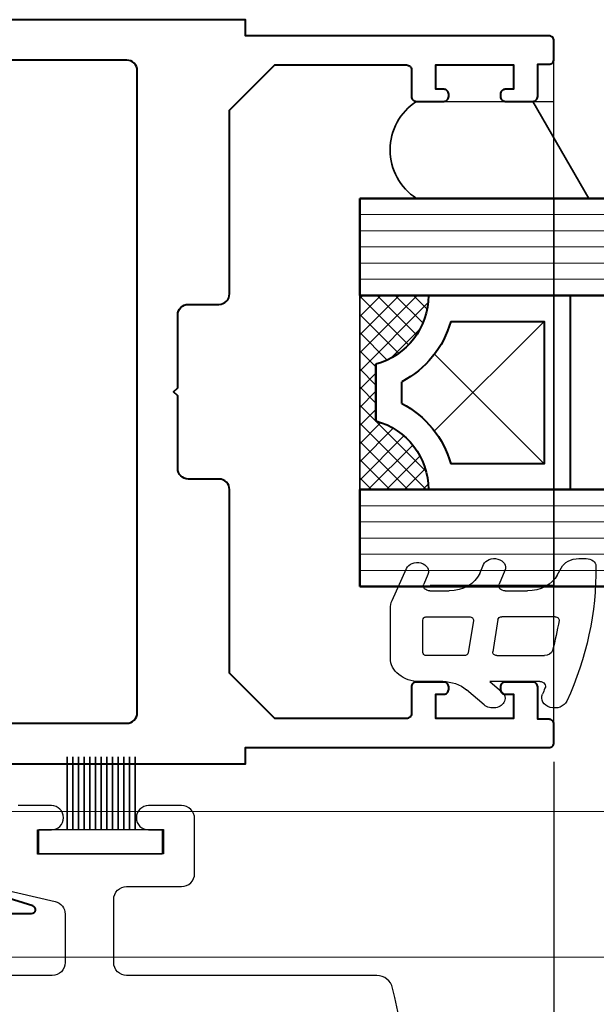
# Model space of a CAD drawing. Units: millimetres. Extents: x 1711 to 6147, y -51 to 536.
# Drawn here: x 5559 to 5595, y 165 to 226 of the extents above; entities that cross this region are included whole.
import ezdxf

# ---------------------------------------------------------------- set-up
doc = ezdxf.new("R2010")
doc.units = ezdxf.units.MM
doc.layers.get('DEFPOINTS').update_dxf_attribs({"color": 5})
for name, color, linetype, lineweight in [('-11 Parts & fixings', 2, 'Continuous', 30), ('TCL02 thin', 1, 'Continuous', 9), ('TCL07 dim', 7, 'Continuous', 20), ('TCL08 glass', 6, 'Continuous', 50), ('TCL09 extrusion', 3, 'Continuous', 40), ('TCL10 parts', 2, 'Continuous', 35)]:
    doc.layers.add(name, color=color, linetype=linetype, lineweight=lineweight)
doc.layers.add('22-60837', color=3, linetype='Continuous')
doc.layers.add('TCL11noPlot', color=5, linetype='Continuous', lineweight=30, plot=False)
doc.layers.add('TCL12 noPlot', color=5, linetype='Continuous', lineweight=30, plot=False)
doc.styles.add('Nic', font='isocpeur.ttf')
doc.dimstyles.new('1-001', dxfattribs={"dimtxt": 4, "dimasz": 4, "dimexe": 1.25, "dimexo": 1.75, "dimgap": 1, "dimtad": 1, "dimdec": 0, "dimzin": 0, "dimdsep": 46, "dimtxsty": 'Nic', "dimcen": 5, "dimclrd": 8, "dimclre": 8, "dimadec": 1, "dimazin": 0, "dimtfac": 1, "dimtdec": 0, "dimtofl": 0, "dimtmove": 0, "dimatfit": 3, "dimfxl": 1, "dimtolj": 1, "dimtzin": 0, "dimarcsym": 0})

# ---------------------------------------------------------------- blocks, each defined once
blk = doc.blocks.new('*D688')
at = {"layer": 'DEFPOINTS', "color": 0}
for p in [(5592.305, 182.197), (5610.539, 181.973), (5610.539, 44.205)]:
    blk.add_point(p, dxfattribs=at)
at = {"layer": 'TCL07 dim', "color": 8, "lineweight": -2}
for p, q in [((5592.305, 180.447), (5592.305, 42.955)), ((5610.539, 180.223), (5610.539, 42.955)), ((5596.305, 44.205), (5606.539, 44.205))]:
    blk.add_line(p, q, dxfattribs=at)
at = {"layer": 'TCL07 dim', "color": 8}
for points in [[(5596.305, 44.871), (5596.305, 43.538), (5592.305, 44.205)], [(5606.539, 44.871), (5606.539, 43.538), (5610.539, 44.205)]]:
    blk.add_solid(points, dxfattribs=at)
blk = doc.blocks.new('*D689')
at = {"layer": 'DEFPOINTS', "color": 0}
for p in [(5592.305, 182.197), (5515.019, 122.973), (5592.305, 44.205)]:
    blk.add_point(p, dxfattribs=at)
at = {"layer": 'TCL07 dim', "color": 8, "lineweight": -2}
for p, q in [((5592.305, 180.447), (5592.305, 42.955)), ((5515.019, 121.223), (5515.019, 42.955)), ((5519.019, 44.205), (5588.305, 44.205))]:
    blk.add_line(p, q, dxfattribs=at)
at = {"layer": 'TCL07 dim', "color": 8}
for points in [[(5519.019, 44.871), (5519.019, 43.538), (5515.019, 44.205)], [(5588.305, 44.871), (5588.305, 43.538), (5592.305, 44.205)]]:
    blk.add_solid(points, dxfattribs=at)
at = {"layer": 'TCL07 dim', "color": 0, "insert": (5553.662, 47.205), "char_height": 4, "attachment_point": 5, "style": 'Nic'}
blk.add_mtext('\\A1;77', dxfattribs=at)
blk = doc.blocks.new('SPACER12')
at = {"layer": 'TCL02 thin', "linetype": 'Continuous'}
h = blk.add_hatch(dxfattribs=at)
h.set_pattern_fill('ANSI37', color=256, scale=0.25, angle=180, style=0)
h.set_pattern_definition([(225, (418074.8967, -36462.91505), (0.5612660076, -0.5612660076), []), (315, (418074.8967, -36462.91505), (0.5612660076, 0.5612660076), [])])
edge = h.paths.add_edge_path()
edge.add_line((100429.323, -53589.348), (100429.323, -53586.105))
edge.add_line((100429.323, -53586.105), (100429.323, -53585.105))
edge.add_line((100429.323, -53585.105), (100417.323, -53585.105))
edge.add_line((100417.323, -53585.105), (100417.323, -53586.105))
edge.add_line((100417.323, -53586.105), (100417.323, -53589.348))
edge.add_arc((100417.323, -53584.948), 4.4, -90, -15.243)
edge.add_line((100421.568, -53586.105), (100425.077, -53586.105))
edge.add_arc((100429.323, -53584.948), 4.4, -164.757, -90)
for p, q in [((100425.698, -53589.73), (100418.923, -53596.505)), ((100427.723, -53596.505), (100420.947, -53589.73))]:
    blk.add_line(p, q, dxfattribs=at)
at = {"layer": 'TCL09 extrusion', "linetype": 'Continuous'}
for p, q in [((100425.077, -53586.105), (100421.568, -53586.105)), ((100423.993, -53587.705), (100422.652, -53587.705))]:
    blk.add_line(p, q, dxfattribs=at)
for points in [[(100421.568, -53586.105), (100425.077, -53586.105)], [(100417.323, -53589.348), (100417.323, -53598.105), (100429.323, -53598.105), (100429.323, -53589.348)], [(100418.923, -53590.731), (100418.923, -53596.505), (100427.723, -53596.505), (100427.723, -53590.731)]]:
    blk.add_lwpolyline(points, dxfattribs=at)
for centre, radius, start, end in [((100417.323, -53584.948), 4.4, 270, 344.757), ((100429.323, -53584.948), 4.4, 195.243, 270), ((100417.323, -53584.948), 6, 285.46601, 332.6471), ((100429.323, -53584.948), 6, 207.3529, 254.53399)]:
    blk.add_arc(centre, radius, start, end, dxfattribs=at)
at = {"layer": 'TCL10 parts', "linetype": 'Continuous'}
blk.add_line((100429.323, -53589.348), (100429.323, -53586.105), dxfattribs=at)
for points in [[(100429.323, -53586.105), (100429.323, -53585.105), (100417.323, -53585.105), (100417.323, -53586.105), (100417.323, -53589.348)], [(100429.323, -53589.348), (100429.323, -53586.105)]]:
    blk.add_lwpolyline(points, dxfattribs=at)
at = {"layer": 'TCL11noPlot', "linetype": 'Continuous'}
blk.add_lwpolyline([(100434.323, -53585.105), (100412.323, -53585.105)], dxfattribs=at)
blk = doc.blocks.new('WM628')
for points in [[(9.522, -7.026), (8.78, -7.282, -0.515034), (8.25, -6.904), (8.25, -5.719, -0.320103), (9.599, -3.828), (10.278, -3.594, 1), (9.822, -2.27), (8.78, -2.629, -0.515034), (8.25, -2.251), (8.25, -0.875, -0.300966), (9.469, 0.966), (10.019, 1.2, 0.300966), (10.75, 2.304), (10.75, 2.754, 0.409999), (10.159, 3.354, 0.090405), (-0.269, 1.553, 1), (0.269, 0.047, -0.004203), (0.722, 0.204, -0.538219), (1.25, -0.121), (1.25, -3.195), (0.461, -2.46, 1), (-0.561, -3.557), (0.614, -4.653, -0.208), (1.25, -6.115), (1.25, -7.55, 0.414214), (3.05, -9.35), (6.894, -9.35, 0.08686), (7.505, -9.243), (9.978, -8.35, 1)], [(3.25, 0.177, -0.350365), (3.64, 0.665, -0.019368), (5.965, 1.075, -0.456433), (6.25, 0.828), (6.25, -2.45, -0.376093), (6.033, -2.698), (3.533, -3.016, -0.45339), (3.25, -2.768)], [(3.25, -4.786), (3.25, -7.1, 0.414214), (3.5, -7.35), (6, -7.35, 0.414214), (6.25, -7.1), (6.25, -4.468, 0.45339), (5.967, -4.22), (3.467, -4.538, 0.376093)]]:
    blk.add_lwpolyline(points, format="xyb", close=True)
blk = doc.blocks.new('*U709')
at = {"layer": '-11 Parts & fixings'}
blk.add_lwpolyline([(5568.179, 176.256), (5568.179, 174.756), (5560.479, 174.756), (5560.479, 176.256)], close=True, dxfattribs=at)
at = {"layer": '22-60837', "linetype": 'Continuous'}
for points in [[(5584.002, 157.159, 0.023622), (5582.34, 166.455, 0.350001), (5581.365, 167.233), (5565.903, 167.233, -0.414214), (5565.103, 168.033), (5565.103, 171.933, -0.414214), (5565.903, 172.733), (5569.303, 172.733, 0.414214), (5570.103, 173.533), (5570.103, 176.933, 0.414214), (5569.303, 177.733), (5567.253, 177.733, 1), (5567.253, 176.233), (5568.103, 176.233), (5568.103, 174.733), (5560.403, 174.733), (5560.403, 176.233), (5561.253, 176.233, 1), (5561.253, 177.733), (5559.203, 177.733, 0.414214)], [(5549.57, 174.576), (5561.484, 171.805, -0.348775), (5562.103, 171.026), (5562.103, 168.033, -0.414214), (5561.303, 167.233), (5534.003, 167.233)]]:
    blk.add_lwpolyline(points, format="xyb", dxfattribs=at)
at = {"layer": 'TCL02 thin', "color": 1}
for p, q in [((5580.305, 214.272), (5599.446, 214.272)), ((5580.305, 213.272), (5599.446, 213.272)), ((5580.305, 212.272), (5599.446, 212.272)), ((5580.305, 211.272), (5599.446, 211.272)), ((5580.305, 210.272), (5599.446, 210.272)), ((5580.305, 196.272), (5599.446, 196.272)), ((5580.305, 195.272), (5599.446, 195.272)), ((5580.305, 194.272), (5599.446, 194.272)), ((5580.305, 193.272), (5599.446, 193.272)), ((5580.305, 192.272), (5599.446, 192.272))]:
    blk.add_line(p, q, dxfattribs=at)
at = {"layer": 'TCL02 thin'}
for p, q in [((5507.997, 177.368), (5599.446, 177.368)), ((5507.997, 168.368), (5599.446, 168.368))]:
    blk.add_line(p, q, dxfattribs=at)
at = {"layer": 'TCL08 glass'}
for p, q in [((5599.446, 215.272), (5580.305, 215.272)), ((5580.305, 215.272), (5580.305, 214.272)), ((5580.305, 214.272), (5580.305, 210.272)), ((5580.305, 210.272), (5580.305, 209.272)), ((5580.305, 209.272), (5599.446, 209.272)), ((5599.446, 197.272), (5580.305, 197.272)), ((5580.305, 197.272), (5580.305, 196.272)), ((5580.305, 196.272), (5580.305, 192.272)), ((5580.305, 192.272), (5580.305, 191.272)), ((5580.305, 191.272), (5599.446, 191.272))]:
    blk.add_line(p, q, dxfattribs=at)
at = {"layer": 'TCL09 extrusion'}
for points in [[(5547.013, 171.072), (5560.031, 171.072, 0.861692), (5560.101, 171.542), (5556.571, 172.622)], [(5539.113, 180.322), (5573.258, 180.322), (5573.258, 181.322), (5592.005, 181.322, 0.414214), (5592.305, 181.622), (5592.305, 182.772, 0.414214), (5592.005, 183.072), (5591.305, 183.072), (5591.305, 185.072, 0.414214), (5591.005, 185.372), (5589.305, 185.372, 0.414214), (5589.005, 185.072), (5589.005, 184.922, 0.414214), (5589.305, 184.622), (5589.805, 184.622), (5589.805, 183.122), (5585.005, 183.122), (5585.005, 184.622), (5585.505, 184.622, 0.414214), (5585.805, 184.922), (5585.805, 185.072, 0.414214), (5585.505, 185.372), (5583.805, 185.372, 0.414214), (5583.505, 185.072), (5583.505, 183.422, -0.414214), (5583.205, 183.122), (5575.051, 183.122), (5572.258, 185.915), (5572.258, 197.272, 0.414214), (5571.608, 197.922), (5569.708, 197.922, -0.414214), (5569.058, 198.572), (5569.058, 203.072), (5568.808, 203.322), (5569.058, 203.572), (5569.058, 208.072, -0.414214), (5569.708, 208.722), (5571.608, 208.722, 0.414214), (5572.258, 209.372), (5572.258, 220.73), (5575.051, 223.522), (5583.205, 223.522, -0.414214), (5583.505, 223.222), (5583.505, 221.572, 0.414214), (5583.805, 221.272), (5585.505, 221.272, 0.414214), (5585.805, 221.572), (5585.805, 221.722, 0.414214), (5585.505, 222.022), (5585.005, 222.022), (5585.005, 223.522), (5589.805, 223.522), (5589.805, 222.022), (5589.305, 222.022, 0.414214), (5589.005, 221.722), (5589.005, 221.572, 0.414214), (5589.305, 221.272), (5591.005, 221.272, 0.414214), (5591.305, 221.572), (5591.305, 223.572), (5592.005, 223.572, 0.414214), (5592.305, 223.872), (5592.305, 225.022, 0.414214), (5592.005, 225.322), (5573.258, 225.322), (5573.258, 226.322), (5519.115, 226.322)]]:
    blk.add_lwpolyline(points, format="xyb", dxfattribs=at)
blk.add_lwpolyline([(5566.558, 223.172, 0.414214), (5565.908, 223.822), (5521.033, 223.822), (5521.033, 223.822, 0.339454), (5520.405, 223.341), (5519.334, 219.341, 0.493145), (5519.962, 218.522), (5523.108, 218.522, -0.414214), (5523.758, 217.872), (5523.758, 217.872), (5523.758, 188.772), (5523.758, 188.772, -0.414214), (5523.108, 188.122), (5519.962, 188.122, 0.493145), (5519.334, 187.304), (5520.405, 183.304, 0.339454), (5521.033, 182.822), (5521.033, 182.822), (5565.908, 182.822, 0.414214), (5566.558, 183.472)], format="xyb", close=True, dxfattribs=at)
at = {"layer": 'TCL10 parts'}
for p, q in [((5562.229, 176.256), (5562.229, 180.756)), ((5562.579, 176.256), (5562.579, 180.756)), ((5562.929, 176.256), (5562.929, 180.756)), ((5563.279, 176.256), (5563.279, 180.756)), ((5563.629, 176.256), (5563.629, 180.756)), ((5563.979, 176.256), (5563.979, 180.756)), ((5564.329, 176.256), (5564.329, 180.756)), ((5564.679, 176.256), (5564.679, 180.756)), ((5565.029, 176.256), (5565.029, 180.756)), ((5565.379, 176.256), (5565.379, 180.756)), ((5565.729, 176.256), (5565.729, 180.756)), ((5566.079, 176.256), (5566.079, 180.756)), ((5566.429, 176.256), (5566.429, 180.756))]:
    blk.add_line(p, q, dxfattribs=at)
for points in [[(5591.005, 221.272), (5594.469, 215.272)], [(5583.805, 215.272), (5594.469, 215.272)]]:
    blk.add_lwpolyline(points, dxfattribs=at)
blk.add_arc((5585.769, 218.272), 3.585, 123.20491, 236.79509, dxfattribs=at)
at = {"layer": 'TCL12 noPlot'}
for p, q in [((5592.305, 181.622), (5592.305, 223.851)), ((5583.805, 221.272), (5592.305, 221.272)), ((5583.805, 215.272), (5592.305, 215.272)), ((5592.305, 215.272), (5592.305, 191.272)), ((5584.655, 191.372), (5592.305, 191.372))]:
    blk.add_line(p, q, dxfattribs=at)
at = {"layer": '-11 Parts & fixings', "xscale": -0.7999999999999546, "zscale": 0.7999999999999546, "rotation": 270}
blk.add_blockref('WM628', (5591.549, 184.409), dxfattribs=at)
at = {"xscale": -1, "rotation": 90}
blk.add_blockref('SPACER12', (-48004.8, 100626.595), dxfattribs=at)

msp = doc.modelspace()

# ---------------------------------------------------------------- block references
at = {"layer": 'TCL02 thin'}
msp.add_blockref('*U709', (0, 0), dxfattribs=at)

# ---------------------------------------------------------------- dimensions: what is measured, and where the dimension line sits
at = {"layer": 'TCL07 dim'}
dim = msp.add_linear_dim(base=(5592.305, 44.205), p1=(5515.019, 122.973), p2=(5592.305, 182.197), dimstyle='1-001', override={"dimfxl": 1.25, "dimtfill": 1, "dimarcsym": 1}, dxfattribs=at)
dim.commit()
dim.dimension.update_dxf_attribs({"geometry": '*D689', "text_midpoint": (5553.662, 47.205)})
dim = msp.add_linear_dim(base=(5610.539, 44.205), p1=(5592.305, 182.197), p2=(5610.539, 181.973), text=' ', dimstyle='1-001', override={"dimsah": 1, "dimse1": 0, "dimse2": 0, "dimfxl": 1.25, "dimtfill": 1, "dimarcsym": 1}, dxfattribs=at)
dim.commit()
dim.dimension.update_dxf_attribs({"geometry": '*D688', "text_midpoint": (5601.422, 44.205)})

doc.saveas('drawing.dxf')
